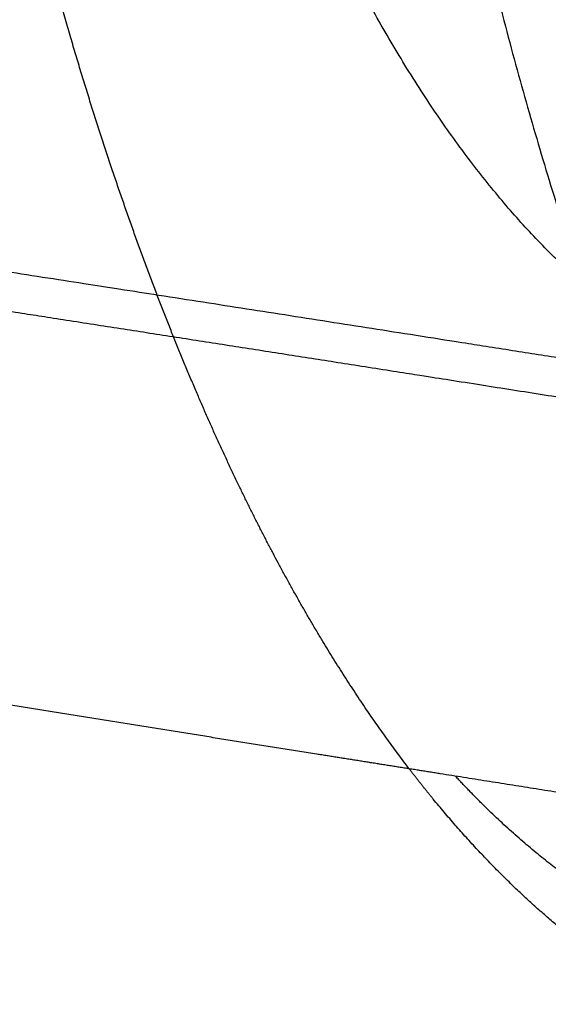
# Model space of a CAD drawing. Units: millimetres. Extents: x -11294 to 10429, y -7142 to 7327.
# Drawn here: x 2825 to 2860, y -124 to -59 of the extents above; entities that cross this region are included whole.
import ezdxf

# ---------------------------------------------------------------- set-up
doc = ezdxf.new("R2010")
doc.units = ezdxf.units.MM
doc.layers.add('DEFAULT', color=7, linetype='Continuous')

msp = doc.modelspace()

# ---------------------------------------------------------------- linework, layer by layer
at = {"layer": 'DEFAULT', "color": 0}
for points, weights, knots in [([(2867.662, -85.089), (2854.678, -83.033), (2832.63, -79.581), (2792.583, -73.392), (2754.645, -67.59), (2713.464, -61.129), (2678.825, -55.402), (2644.796, -49.194), (2609.9, -41.901), (2577.135, -33.523), (2546.683, -23.426), (2521.285, -12.58), (2498.33, 0.367), (2480.313, 14.106), (2467.002, 27.427), (2455.438, 41.738), (2444.342, 59.786), (2435.179, 81.468), (2430.711, 96.787), (2429.042, 103.596)], [21835.3492856, 21830.3196368, 21820.9879755, 21801.5152624, 21779.9193718, 21752.4791593, 21726.3223982, 21697.1494285, 21663.479404, 21627.1896402, 21588.2547633, 21551.2900129, 21512.9330586, 21477.9601549, 21448.3419746, 21419.618886, 21387.6208997, 21354.8822457, 21334.8811486, 21326.5442197], [0, 0, 0, 0, 44.659668, 76.420258, 141.143477, 181.654853, 230.340746, 275.085845, 318.98595, 378.033145, 423.176751, 468.455862, 513.862032, 559.404399, 589.890625, 615.931679, 658.488579, 701.218163, 733.018499, 733.018499, 733.018499, 733.018499]), ([(2842.268, -94.81), (2839.135, -88.958), (2836.234, -82.404), (2833.562, -75.181), (2830.786, -67.678), (2828.257, -59.451), (2825.977, -50.538)], [21966.8556166, 21980.6547295, 21994.1266622, 22007.1733048, 22020.7414894, 22033.8553628, 22046.4278188], [113.377671, 113.377671, 113.377671, 113.377671, 162.546493, 162.546493, 162.546493, 213.674661, 213.674661, 213.674661, 213.674661]), ([(2867.343, -82.458), (2854.306, -80.394), (2832.168, -76.932), (2791.95, -70.738), (2754.664, -65.074), (2727.154, -60.805), (2717.19, -59.228)], [21837.7634143, 21832.7131126, 21823.3485381, 21803.822567, 21782.6502703, 21764.4492862, 21757.4967204], [0, 0, 0, 0, 44.659668, 76.420258, 141.143477, 178.70355, 178.70355, 178.70355, 178.70355]), ([(2844.795, -107.336), (2836.022, -105.94), (2827.311, -104.549), (2818.667, -103.158), (2814.34, -102.463), (2810.031, -101.767), (2805.74, -101.072)], [21798.7775808, 21794.9361949, 21790.8940308, 21786.6535466, 21784.5320182, 21782.3611329, 21780.1415624], [30.376572, 30.376572, 30.376572, 30.376572, 60.76571, 60.76571, 60.76571, 75.969724, 75.969724, 75.969724, 75.969724]), ([(2844.795, -107.336), (2836.022, -105.94), (2827.311, -104.549), (2818.667, -103.158), (2814.34, -102.463), (2810.031, -101.767), (2805.74, -101.072)], [21798.7775808, 21794.9361949, 21790.8940308, 21786.6535466, 21784.5320182, 21782.3611329, 21780.1415624], [30.376572, 30.376572, 30.376572, 30.376572, 60.76571, 60.76571, 60.76571, 75.969724, 75.969724, 75.969724, 75.969724]), ([(2865.394, -118.045), (2863.215, -116.846), (2859.292, -114.157), (2855.547, -110.589), (2853.876, -108.778)], [21864.783091, 21873.422428, 21889.2443629, 21904.8352449, 21911.9054686], [0.000002, 0.000002, 0.000002, 0.000002, 28.049153, 51.676021, 51.676021, 51.676021, 51.676021]), ([(2868, -123.713), (2865.495, -122.333), (2863.077, -120.67), (2860.754, -118.745), (2857.836, -116.329), (2855.057, -113.493), (2852.421, -110.277)], [21867.1708232, 21875.7579751, 21884.3041334, 21892.7848049, 21903.4447438, 21914.0353607, 21924.472144], [0.021655, 0.021655, 0.021655, 0.021655, 28.415063, 28.415063, 28.415063, 64.128288, 64.128288, 64.128288, 64.128288]), ([(2868, -123.713), (2865.495, -122.333), (2863.077, -120.67), (2860.754, -118.745), (2857.836, -116.329), (2855.057, -113.493), (2852.421, -110.277)], [21867.1708232, 21875.7579751, 21884.3041334, 21892.7848049, 21903.4447438, 21914.0353607, 21924.472144], [0.021655, 0.021655, 0.021655, 0.021655, 28.415063, 28.415063, 28.415063, 64.128288, 64.128288, 64.128288, 64.128288])]:
    msp.add_rational_spline(points, weights, degree=3, knots=knots, dxfattribs=at)
for points, weights, degree in [([(2915.146, -62.532), (2870.313, -55.414), (2825.409, -48.284)], [21579.8728251, 21562.7055597, 21545.5382943], 2), ([(2873.471, -83.428), (2856.919, -77.415), (2844.766, -51.357)], [21168.4021763, 19991.9833898, 19409.6982296], 2), ([(2855.47, -53.057), (2864.789, -91.743), (2879.368, -112.155)], [18974.5774471, 19191.3255677, 19893.2965513], 2), ([(2850.853, -108.298), (2847.812, -104.329), (2844.952, -99.821), (2842.268, -94.81)], [21930.7330092, 21942.976676, 21955.0506874, 21966.8556166], 3), ([(2852.881, -108.62), (2850.18, -108.191), (2847.484, -107.763), (2844.795, -107.336)], [21802.2546489, 21801.1147241, 21799.9556714, 21798.7775808], 3), ([(2852.881, -108.62), (2850.18, -108.191), (2847.484, -107.763), (2844.795, -107.336)], [21802.2546489, 21801.1147241, 21799.9556714, 21798.7775808], 3), ([(2852.421, -110.277), (2851.893, -109.633), (2851.37, -108.973), (2850.853, -108.298)], [21924.472144, 21926.5636798, 21928.6507978, 21930.7330092], 3), ([(2852.421, -110.277), (2851.893, -109.633), (2851.37, -108.973), (2850.853, -108.298)], [21924.472144, 21926.5636798, 21928.6507978, 21930.7330092], 3), ([(2871.263, -111.528), (2865.109, -110.557), (2858.981, -109.588), (2852.881, -108.62)], [21809.6866541, 21807.3076396, 21804.8299583, 21802.2546489], 3)]:
    msp.add_rational_spline(points, weights, degree=degree, dxfattribs=at)

doc.saveas('drawing.dxf')
